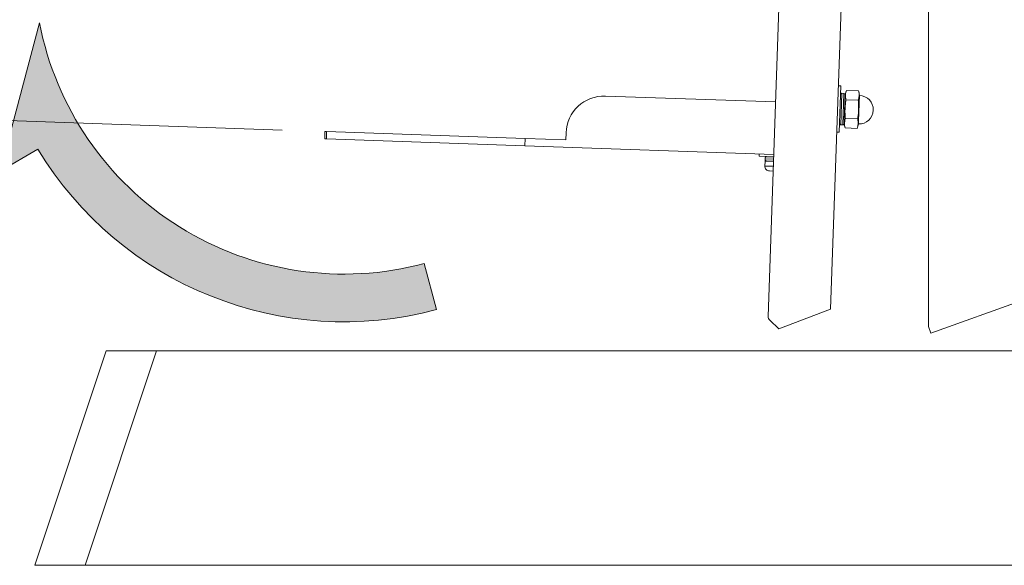
# Model space of a CAD drawing. Units: millimetres. Extents: x -346 to 2311, y -369 to 1341.
# Drawn here: x 588 to 794, y 57 to 172 of the extents above; entities that cross this region are included whole.
import ezdxf

# ---------------------------------------------------------------- set-up
doc = ezdxf.new("R2010")
doc.units = ezdxf.units.MM
doc.layers.get('0').update_dxf_attribs({"lineweight": 18})
doc.layers.add('AM_5', color=51, linetype='Continuous', lineweight=18)
doc.layers.add('AM_8', color=1, linetype='Continuous', lineweight=5)

# ---------------------------------------------------------------- blocks, each defined once
blk = doc.blocks.new('A$C76DE1525')
at = {"layer": 'AM_5', "color": 4, "lineweight": 9}
blk.add_line((47.85025407120119, -177.2177906207061), (23.8821770882554, -176.3808069292946), dxfattribs=at)
blk = doc.blocks.new('A$C2FDE0465')
at = {"layer": 'AM_8'}
h = blk.add_hatch(color=251, dxfattribs=at)
edge = h.paths.add_edge_path()
edge.add_arc((7.497422116849179, -218.9338208632367), 64.99999999999872, 190.929328282308, 284.9999999999964, ccw=False)
edge.add_line((-56.32359428575036, -231.2576946592092), (-64.65898773033257, -262.3658064954723))
edge.add_line((-64.65898773033257, -262.3658064954723), (-56.67337912132495, -257.7553132154168))
edge.add_arc((7.497422116850997, -218.9338208632335), 75.00000000000075, 211.1727339532877, 284.9999999999994)
edge.add_line((26.90885049953943, -291.3782578349146), (24.32066004850879, -281.7189995720259))
blk.add_lwpolyline([(-56.32359428575036, -231.2576946592092, 0.4351790874483344), (24.32066004850879, -281.7189995720259), (26.90885049953943, -291.3782578349144, -0.3337574574987733), (-56.67337912132495, -257.7553132154169), (-64.65898773033257, -262.3658064954723)], format="xyb", close=True)

msp = doc.modelspace()

# ---------------------------------------------------------------- linework, layer by layer
at = {"extrusion": (0, 1, 0)}
for p, q in [((757.6208505108642, 111.0298300254598), (764.4175274935113, 305.6611935827121)), ((778.1351785681381, 107.4062966086065), (778.1351785656097, 302.9309562187763)), ((751.1971280134892, 299.5766940934335), (744.5573359078097, 109.4379256092542)), ((759.2558919312904, 157.8512902683404), (759.7555873447998, 157.833840519989)), ((759.2558919312904, 157.8512902683404), (759.7555873447998, 157.833840519989)), ((759.4170622267864, 148.1397494979036), (759.7555873447998, 157.833840519989)), ((759.4170622267864, 148.1397494979036), (759.7555873447998, 157.833840519989)), ((763.4917845987857, 156.7787882409092), (760.951848688037, 156.8674847573728)), ((710.4511955931558, 155.703241073729), (746.1294481177227, 154.4573290414499)), ((759.7709927238739, 149.6788803526795), (760.0013103730178, 156.2743148890994)), ((760.0013103730178, 156.2743148890994), (760.4010667038254, 156.2603550904176)), ((760.4010667038254, 156.2603550904176), (760.1707490546814, 149.6649205539987)), ((760.5051186776726, 150.6439012637382), (760.6923353365053, 156.0050849248681)), ((763.4232772038123, 154.8169931266919), (760.8833412930635, 154.9056896431556)), ((763.6905078175622, 155.9003864347604), (763.5032911587296, 150.5392027736306)), ((763.2862624138652, 150.8934028982575), (760.7463265031148, 150.9820994147202)), ((759.7709736947818, 149.6783354307725), (760.1707300255895, 149.6643756320917)), ((760.1707490546814, 149.6649205539987), (759.7709927238739, 149.6788803526795)), ((760.4790958893644, 149.8987061066526), (760.5051186776726, 150.6439012637382)), ((763.2177550188917, 148.9316077840402), (760.6778191081412, 149.0203043005029)), ((763.5032911587296, 150.5392027736306), (763.477268370423, 149.7940076165449)), ((651.6552869936932, 148.2506487741492), (651.6029377486391, 146.7515625336208)), ((651.6029377486391, 146.7515625336208), (651.9360680243062, 146.7399293680536)), ((651.98841726936, 148.2390156085829), (651.6552869936932, 148.2506487741492)), ((651.9360680243062, 146.7399293680536), (651.98841726936, 148.2390156085829)), ((651.9360680243062, 146.7399293680536), (693.5773524836131, 145.2857836721103)), ((693.6297017286668, 146.7848699126388), (651.98841726936, 148.2390156085829)), ((693.5773524836131, 145.2857836721094), (693.6297017286668, 146.7848699126388)), ((693.6297017286668, 146.7848699126388), (702.1245237583298, 146.4882241906679)), ((702.1245237583298, 146.4882241906679), (702.1768730033835, 147.9873104311963)), ((758.9173668132771, 148.1571992462549), (759.4170622267864, 148.1397494979036)), ((758.9173668132771, 148.1571992462549), (759.4170622267864, 148.1397494979036)), ((745.7455536539946, 143.4640299442406), (693.5773524836131, 145.2857836721103)), ((742.6974116316032, 143.5704734091822), (742.6799618832501, 143.0707779956726)), ((742.6799618832501, 143.0707779956726), (745.7281039056433, 142.9643345307312)), ((743.9047707693333, 142.3275800458813), (743.9187305680133, 142.7273363766888)), ((743.9187305680133, 142.7273363766888), (745.7176340566328, 142.6645172826255)), ((743.8943009203211, 142.0277627977756), (743.8594014236188, 141.0283719707566)), ((745.6583049122383, 140.9655528766924), (743.8594014236188, 141.0283719707566)), ((745.6932044089406, 141.9649437037122), (743.8943009203211, 142.0277627977756)), ((745.7036742579512, 142.2647609518179), (743.9047707693333, 142.3275800458813)), ((745.6234054155356, 139.9661620496734), (744.8238927539367, 139.9940816470351)), ((798.1349853034026, 112.9912186805103), (778.6416507582089, 105.9943876634769)), ((746.7702345417072, 106.9035221789216), (757.6208505108642, 111.0298300254598)), ((744.874612393316, 108.6717805825809), (746.7702345417072, 106.9035221789216)), ((778.6416507582089, 105.9943876634769), (778.1351785681381, 107.4062966086065))]:
    msp.add_line(p, q, dxfattribs=at)
for p, q in [((605.8049853034006, 102.2927480263621), (590.8049853034018, 57.29274802636211)), ((601.3459108372962, 57.29274802636211), (616.3459108372952, 102.2927480263621)), ((616.3459108372952, 102.2927480263621), (899.5940597695064, 102.2927480263632)), ((590.8049853034018, 57.29274802636195), (601.3459108372962, 57.29274802636211)), ((884.5940597695062, 57.29274802636322), (601.3459108372962, 57.29274802636211))]:
    msp.add_line(p, q)
msp.add_lwpolyline([(616.3459108372952, 102.2927480263621), (605.8049853034006, 102.2927480263621)])
for centre, radius, start, end in [((710.171999619537, 147.7081144575758), 7.999999999999999, 87.9999999999964, 177.9999999999962), ((759.9908405240076, 155.9744976409937), 0.2999999999999999, 87.9999999999964, 177.9999999999962), ((760.3905968548152, 155.9605378423119), 0.3, 357.9999999999964, 87.9999999999964), ((763.5838880939917, 152.847197025653), 3.000000000000031, 267.9999999999964, 87.9999999999964), ((759.781443543792, 149.9781526788782), 0.3, 177.9999999999962, 267.9999999999964), ((760.1811998745997, 149.9641928801974), 0.3, 267.9999999999964, 357.9999999999964), ((744.2185478161189, 142.7168665276784), 0.2999999999999999, 87.9999999999964, 177.9999999999962), ((744.8587922506393, 140.9934724740541), 1, 177.9999999999962, 267.9999999999964), ((744.204588017439, 142.3171101968708), 0.3, 177.9999999999962, 267.9999999999964), ((745.5567267348287, 109.4030261125507), 0.999999999999496, 177.9999999999442, 226.9909130983793)]:
    msp.add_arc(centre, radius, start, end)
for points in [[(760.6923353365053, 156.0050849248672), (760.7572582473657, 156.2981806224624), (760.8465364157511, 156.5863630797856), (760.951848688037, 156.8674847573728)], [(763.4917845987857, 156.7787882409092), (763.5772302787481, 156.4910051488439), (763.646188377983, 156.1972969592933), (763.6905078175622, 155.9003864347604)], [(760.6778191081412, 149.0203043005029), (760.5923734281804, 149.308087392569), (760.5234153289439, 149.6017955821197), (760.4790958893644, 149.8987061066526)], [(760.6419286060245, 150.6391237557662), (760.5834025353814, 150.6411675311882), (760.5377130882061, 150.642763041841), (760.5051186776726, 150.6439012637382)], [(763.477268370423, 149.7940076165449), (763.412345459561, 149.5009119189507), (763.3230672911778, 149.2127294616265), (763.2177550188917, 148.9316077840402)], [(763.3664812303758, 150.5439802816025), (763.4250073010209, 150.5419365061806), (763.4706967481942, 150.5403409955278), (763.5032911587296, 150.5392027736306)]]:
    msp.add_open_spline(points, degree=3)
for points, knots in [([(760.8833412930635, 154.9056896431556), (760.8562355796183, 154.9969823337986), (760.8341167598372, 155.088413536613), (760.7837291474025, 155.3508619210459), (760.7666128227029, 155.523055605361), (760.7616372803859, 155.731931004644), (760.7613889449821, 155.7707086182617), (760.7620146048303, 155.8293563839495), (760.7624026073136, 155.8492861412713), (760.7634173939333, 155.8852242086913), (760.7639827741841, 155.9012433823553), (760.7654304228508, 155.9354223894587), (760.7663454504745, 155.953588448382), (760.7692049358376, 156.0025346828395), (760.7714245629575, 156.0333283632761), (760.7793443490281, 156.125457971032), (760.786327306705, 156.1868826269764), (760.8107343791762, 156.3574556242491), (760.8321381496916, 156.46673550615), (760.8851644035785, 156.6732816309785), (760.9155788897968, 156.7706657798161), (760.951848688037, 156.8674847573728)], [0.0507256190678095, 0.0507256190678095, 0.0507256190678095, 0.0507256190678095, 0.6001596819965664, 0.6001596819965664, 1.624192839279729, 1.624192839279729, 1.857462740789575, 1.857462740789575, 1.977530197463988, 1.977530197463988, 2.074098724603889, 2.074098724603889, 2.183664241207706, 2.183664241207706, 2.369477234582642, 2.369477234582642, 2.740308687052511, 2.740308687052511, 3.403038611319611, 3.403038611319611, 4.001296992576748, 4.001296992576748, 4.001296992576748, 4.001296992576748]), ([(760.7463265031148, 150.9820994147202), (760.7223719036828, 151.1636282043108), (760.7034151028837, 151.345607783597), (760.6621198565207, 151.8684274658416), (760.6509884966781, 152.2120081196652), (760.6532920999288, 152.6293309751044), (760.6543959568515, 152.7068303106824), (760.657067909402, 152.8240762324593), (760.6581514992592, 152.8639250060031), (760.6604209782926, 152.9357927631462), (760.6615457676944, 152.9678313189905), (760.6641872830678, 153.0361981954582), (760.6657370252777, 153.0725401020535), (760.6703071517804, 153.1704726894921), (760.6736035116319, 153.2320999611155), (760.6847462620862, 153.4165231932537), (760.693880108527, 153.5395412446821), (760.7242661936034, 153.8813307612606), (760.7495075229799, 154.1005039507162), (760.8098023261772, 154.5151940946279), (760.8436504438866, 154.7109045845099), (760.8833412930635, 154.9056896431556)], [0.0507256190678816, 0.0507256190678816, 0.0507256190678816, 0.0507256190678816, 0.6001596819972385, 0.6001596819972385, 1.624192839282358, 1.624192839282358, 1.857462740802129, 1.857462740802129, 1.977530197491956, 1.977530197491956, 2.074098724644791, 2.074098724644791, 2.183664241264169, 2.183664241264169, 2.36947723466678, 2.36947723466678, 2.740308687187063, 2.740308687187063, 3.40303861153824, 3.40303861153824, 4.001296992871794, 4.001296992871794, 4.001296992871794, 4.001296992871794]), ([(763.4232772038123, 154.8169931266919), (763.4476290796518, 154.6324537626404), (763.4668156042862, 154.4474513325994), (763.5076096172888, 153.9254866161581), (763.5185406307173, 153.5858962345363), (763.5163705178492, 153.1778523627916), (763.5154021146644, 153.1057771169106), (763.5130353772837, 152.9951526798621), (763.5120437988388, 152.9565209047786), (763.5099320456555, 152.8859430228093), (763.508863086121, 152.853978873757), (763.5063041007032, 152.7847470795085), (763.5047729394353, 152.7474653955131), (763.5001228585243, 152.6445686990216), (763.4966789596782, 152.5789091864752), (763.4879872155234, 152.4336266135523), (763.4825019384026, 152.3538945904118), (763.4634505957474, 152.1098788298485), (763.447448282004, 151.9453281543126), (763.3927652995189, 151.4835964953807), (763.3461879183668, 151.1874906578067), (763.2862624138652, 150.8934028982575)], [0.0507256849786534, 0.0507256849786534, 0.0507256849786534, 0.0507256849786534, 0.6092733422501663, 0.6092733422501663, 1.621528487424343, 1.621528487424343, 1.838475746698803, 1.838475746698803, 1.954859466161568, 1.954859466161568, 2.051186410248245, 2.051186410248245, 2.16356236634374, 2.16356236634374, 2.361478156151732, 2.361478156151732, 2.60199771165501, 2.60199771165501, 3.098748628268458, 3.098748628268458, 4.001813155076693, 4.001813155076693, 4.001813155076693, 4.001813155076693]), ([(763.4917845987857, 156.7787882409092), (763.5193398484643, 156.685981501483), (763.5417409680357, 156.5930330262315), (763.5916127425063, 156.3310213864331), (763.6084592559691, 156.1608287621137), (763.613406390079, 155.9565961775023), (763.6136955053897, 155.9205315497346), (763.61325940198, 155.8651932361398), (763.6129421314962, 155.8458711145894), (763.6120624803862, 155.8105760196685), (763.6115515984164, 155.7945931210887), (763.6102015128471, 155.7599796891216), (763.6093214437406, 155.7413428451499), (763.6064686223472, 155.6899129274196), (763.6041718648083, 155.6571032438886), (763.5980190138125, 155.5845250585233), (763.5939275333512, 155.5447061495496), (763.5791432124732, 155.4228819053559), (763.5660202626586, 155.3407854245405), (763.5194227745067, 155.1105920293038), (763.4780375831651, 154.9631710542479), (763.4232772038123, 154.8169931266919)], [0.0507256849787019, 0.0507256849787019, 0.0507256849787019, 0.0507256849787019, 0.6092733422503658, 0.6092733422503658, 1.621528487422756, 1.621528487422756, 1.838475746711898, 1.838475746711898, 1.954859466179977, 1.954859466179977, 2.051186410240497, 2.051186410240497, 2.163562366308529, 2.163562366308529, 2.361478156075949, 2.361478156075949, 2.601997711529445, 2.601997711529445, 3.098748628037308, 3.098748628037308, 4.001813154663389, 4.001813154663389, 4.001813154663389, 4.001813154663389]), ([(760.6419286060245, 150.6391237557662), (760.6459589292807, 150.6560663193203), (760.6501434476029, 150.6729936429045), (760.6796422186563, 150.7878962883277), (760.7100567048766, 150.8852804371644), (760.7463265031148, 150.9820994147202)], [3.299802872306096, 3.299802872306096, 3.299802872306096, 3.299802872306096, 3.403038611425353, 3.403038611425353, 4.00129699272438, 4.00129699272438, 4.00129699272438, 4.00129699272438]), ([(763.2862624138652, 150.8934028982575), (763.3138176635439, 150.8005961588313), (763.3362187831152, 150.7076476835799), (763.3584209547042, 150.5910040019179), (763.3625955078822, 150.5675006588152), (763.3664812303758, 150.5439802816025)], [0.0507256849787312, 0.0507256849787312, 0.0507256849787312, 0.0507256849787312, 0.6092733422472262, 0.6092733422472262, 0.750023709220133, 0.750023709220133, 0.750023709220133, 0.750023709220133]), ([(759.4816472280506, 149.9892219523889), (759.4803547778973, 149.9522110224396), (759.4874969248648, 149.9083485097479), (759.5134316892799, 149.8389749849765), (759.5368117534161, 149.8011879918339), (759.5873139634313, 149.7470254085), (759.6233708171475, 149.7210650292489), (759.6907497906922, 149.6903559268202), (759.7339932857321, 149.6801724015303), (759.7709927238739, 149.6788803526795)], [1.33300441405236, 1.33300441405236, 1.33300441405236, 1.33300441405236, 1.44410488330426, 1.44410488330426, 1.555192805963701, 1.555192805963701, 1.666268174262129, 1.666268174262129, 1.77733414707384, 1.77733414707384, 1.77733414707384, 1.77733414707384]), ([(760.1707490546814, 149.6649205539987), (760.2077484928212, 149.663628505148), (760.2515970156963, 149.6707707101549), (760.3209540161442, 149.6967048871546), (760.3587339416918, 149.7200868292574), (760.4128913216846, 149.7705946191744), (760.4388503205536, 149.8066586542708), (760.4695611616445, 149.8740540709094), (760.4797456049164, 149.9173115257371), (760.4810380550697, 149.9543224556863)], [1.77733414707384, 1.77733414707384, 1.77733414707384, 1.77733414707384, 1.888400119885551, 1.888400119885551, 1.999475488183982, 1.999475488183982, 2.110563410843421, 2.110563410843421, 2.221663880095321, 2.221663880095321, 2.221663880095321, 2.221663880095321]), ([(760.6778191081412, 149.0203043005029), (760.6507133946978, 149.1115969911469), (760.628594574915, 149.2030281939613), (760.5782069624801, 149.4654765783933), (760.5610906377822, 149.6376702627084), (760.5561150954654, 149.8465456619923), (760.5558667600599, 149.885323275609), (760.5564924199078, 149.9439710412979), (760.556880422393, 149.9639007986196), (760.5578952090127, 149.9998388660396), (760.5584605892636, 150.0158580397027), (760.5599082379304, 150.0500370468061), (760.5608232655522, 150.0682031057302), (760.5636827509171, 150.1171493401888), (760.5659023780372, 150.1479430206244), (760.5738221641076, 150.2400726283793), (760.5808051217826, 150.3014972842983), (760.6027743301637, 150.4550328517279), (760.6200859530308, 150.5473022037339), (760.6419286060245, 150.6391237557662)], [0.0507256190678793, 0.0507256190678793, 0.0507256190678793, 0.0507256190678793, 0.600159681997475, 0.600159681997475, 1.624192839285184, 1.624192839285184, 1.857462740796844, 1.857462740796844, 1.977530197473408, 1.977530197473408, 2.074098724617081, 2.074098724617081, 2.183664241227369, 2.183664241227369, 2.36947723461672, 2.36947723461672, 2.74030868711323, 2.74030868711323, 3.299802872306096, 3.299802872306096, 3.299802872306096, 3.299802872306096]), ([(763.3664812303758, 150.5439802816025), (763.3905410306688, 150.3983456977211), (763.403503544834, 150.2520576766918), (763.4078842051586, 150.0712108348451), (763.4081733204692, 150.0351462070874), (763.4077372170594, 149.9798078934872), (763.4074199465758, 149.9604857719377), (763.4065402954656, 149.9251906770122), (763.4060294134958, 149.9092077784288), (763.4046793279268, 149.8745943464699), (763.4037992588202, 149.8559575024982), (763.4009464374265, 149.8045275847697), (763.3986496798861, 149.7717179012369), (763.392496828892, 149.6991397158716), (763.3884053484308, 149.6593208068969), (763.3736210275509, 149.5374965627023), (763.3604980777362, 149.455400081886), (763.3139005895847, 149.2252066866484), (763.2725153982428, 149.0777857115944), (763.2177550188917, 148.9316077840402)], [0.750023709220133, 0.750023709220133, 0.750023709220133, 0.750023709220133, 1.621528487406723, 1.621528487406723, 1.838475746676425, 1.838475746676425, 1.954859466114417, 1.954859466114417, 2.051186410170525, 2.051186410170525, 2.163562366285475, 2.163562366285475, 2.361478156123987, 2.361478156123987, 2.601997711654299, 2.601997711654299, 3.098748628314394, 3.098748628314394, 4.001813155208151, 4.001813155208151, 4.001813155208151, 4.001813155208151])]:
    msp.add_open_spline(points, degree=3, knots=knots)

# ---------------------------------------------------------------- block references
at = {"xscale": 6, "yscale": 6, "zscale": 6}
msp.add_blockref('A$C76DE1525', (355.5592454088132, 1211.871486943121), dxfattribs=at)
msp.add_blockref('A$C2FDE0465', (648.1349853034023, 402.2960533730262))

doc.saveas('drawing.dxf')
